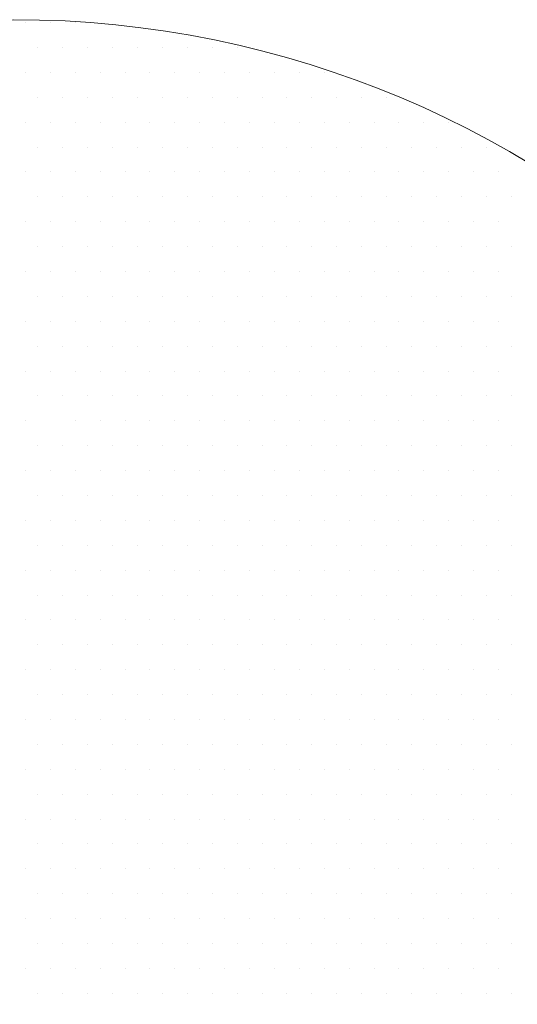
# Model space of a CAD drawing. Units: millimetres. Extents: x 92306.8 to 92355.9, y 105692.9 to 105716.8.
# Drawn here: x 92329.4 to 92329.4, y 105699.9 to 105700 of the extents above; entities that cross this region are included whole.
import ezdxf

# ---------------------------------------------------------------- set-up
doc = ezdxf.new("R2010")
doc.units = ezdxf.units.MM
doc.header["$MEASUREMENT"] = 0
doc.layers.get('0').update_dxf_attribs({"linetype": 'CONTINUOUS', "lineweight": 0})
doc.layers.add('cotas', color=7, linetype='CONTINUOUS', lineweight=0)

# ---------------------------------------------------------------- blocks, each defined once
blk = doc.blocks.new('*X152')
at = {"color": 0}
for p, q in [((23.03125, -1.2375), (23.03125, -1.2375)), ((23.03438, -1.2375), (23.03438, -1.2375)), ((23.0375, -1.2375), (23.0375, -1.2375)), ((23.01094, -1.24063), (23.01094, -1.24063)), ((23.01406, -1.24063), (23.01406, -1.24063)), ((23.01719, -1.24063), (23.01719, -1.24063)), ((23.02031, -1.24063), (23.02031, -1.24063)), ((23.02344, -1.24063), (23.02344, -1.24063)), ((23.02656, -1.24063), (23.02656, -1.24063)), ((23.02969, -1.24063), (23.02969, -1.24063)), ((23.03281, -1.24063), (23.03281, -1.24063)), ((23.03594, -1.24063), (23.03594, -1.24063)), ((23, -1.24375), (23, -1.24375)), ((23.00313, -1.24375), (23.00313, -1.24375)), ((23.00625, -1.24375), (23.00625, -1.24375)), ((23.00938, -1.24375), (23.00938, -1.24375)), ((23.0125, -1.24375), (23.0125, -1.24375)), ((23.01563, -1.24375), (23.01563, -1.24375)), ((23.01875, -1.24375), (23.01875, -1.24375)), ((23.02188, -1.24375), (23.02188, -1.24375)), ((23.025, -1.24375), (23.025, -1.24375)), ((23.02813, -1.24375), (23.02813, -1.24375)), ((23.03125, -1.24375), (23.03125, -1.24375)), ((23.03438, -1.24375), (23.03438, -1.24375)), ((23.0375, -1.24375), (23.0375, -1.24375)), ((22.99219, -1.24687), (22.99219, -1.24687)), ((22.99531, -1.24687), (22.99531, -1.24687)), ((22.99844, -1.24687), (22.99844, -1.24687)), ((23.00156, -1.24687), (23.00156, -1.24687)), ((23.00469, -1.24687), (23.00469, -1.24687)), ((23.00781, -1.24687), (23.00781, -1.24687)), ((23.01094, -1.24687), (23.01094, -1.24687)), ((23.01406, -1.24687), (23.01406, -1.24687)), ((23.01719, -1.24687), (23.01719, -1.24687)), ((23.02031, -1.24687), (23.02031, -1.24687)), ((23.02344, -1.24687), (23.02344, -1.24687)), ((23.02656, -1.24687), (23.02656, -1.24687)), ((23.02969, -1.24687), (23.02969, -1.24687)), ((23.03281, -1.24687), (23.03281, -1.24687)), ((23.03594, -1.24687), (23.03594, -1.24687)), ((22.98438, -1.25), (22.98438, -1.25)), ((22.9875, -1.25), (22.9875, -1.25)), ((22.99063, -1.25), (22.99063, -1.25)), ((22.99375, -1.25), (22.99375, -1.25)), ((22.99687, -1.25), (22.99687, -1.25)), ((23, -1.25), (23, -1.25)), ((23.00313, -1.25), (23.00313, -1.25)), ((23.00625, -1.25), (23.00625, -1.25)), ((23.00938, -1.25), (23.00938, -1.25)), ((23.0125, -1.25), (23.0125, -1.25)), ((23.01563, -1.25), (23.01563, -1.25)), ((23.01875, -1.25), (23.01875, -1.25)), ((23.02188, -1.25), (23.02188, -1.25)), ((23.025, -1.25), (23.025, -1.25)), ((23.02813, -1.25), (23.02813, -1.25)), ((23.03125, -1.25), (23.03125, -1.25)), ((23.03438, -1.25), (23.03438, -1.25)), ((23.0375, -1.25), (23.0375, -1.25)), ((22.97969, -1.25313), (22.97969, -1.25313)), ((22.98281, -1.25313), (22.98281, -1.25313)), ((22.98594, -1.25313), (22.98594, -1.25313)), ((22.98906, -1.25313), (22.98906, -1.25313)), ((22.99219, -1.25313), (22.99219, -1.25313)), ((22.99531, -1.25313), (22.99531, -1.25313)), ((22.99844, -1.25313), (22.99844, -1.25313)), ((23.00156, -1.25313), (23.00156, -1.25313)), ((23.00469, -1.25313), (23.00469, -1.25313)), ((23.00781, -1.25313), (23.00781, -1.25313)), ((23.01094, -1.25313), (23.01094, -1.25313)), ((23.01406, -1.25313), (23.01406, -1.25313)), ((23.01719, -1.25313), (23.01719, -1.25313)), ((23.02031, -1.25313), (23.02031, -1.25313)), ((23.02344, -1.25313), (23.02344, -1.25313)), ((23.02656, -1.25313), (23.02656, -1.25313)), ((23.02969, -1.25313), (23.02969, -1.25313)), ((23.03281, -1.25313), (23.03281, -1.25313)), ((23.03594, -1.25313), (23.03594, -1.25313)), ((22.97812, -1.25625), (22.97812, -1.25625)), ((22.98125, -1.25625), (22.98125, -1.25625)), ((22.98438, -1.25625), (22.98438, -1.25625)), ((22.9875, -1.25625), (22.9875, -1.25625)), ((22.99063, -1.25625), (22.99063, -1.25625)), ((22.99375, -1.25625), (22.99375, -1.25625)), ((22.99687, -1.25625), (22.99687, -1.25625)), ((23, -1.25625), (23, -1.25625)), ((23.00313, -1.25625), (23.00313, -1.25625)), ((23.00625, -1.25625), (23.00625, -1.25625)), ((23.00938, -1.25625), (23.00938, -1.25625)), ((23.0125, -1.25625), (23.0125, -1.25625)), ((23.01563, -1.25625), (23.01563, -1.25625)), ((23.01875, -1.25625), (23.01875, -1.25625)), ((23.02188, -1.25625), (23.02188, -1.25625)), ((23.025, -1.25625), (23.025, -1.25625)), ((23.02813, -1.25625), (23.02813, -1.25625)), ((23.03125, -1.25625), (23.03125, -1.25625)), ((23.03438, -1.25625), (23.03438, -1.25625)), ((23.0375, -1.25625), (23.0375, -1.25625)), ((22.97656, -1.25937), (22.97656, -1.25937)), ((22.97969, -1.25937), (22.97969, -1.25937)), ((22.98281, -1.25937), (22.98281, -1.25937)), ((22.98594, -1.25937), (22.98594, -1.25937)), ((22.98906, -1.25937), (22.98906, -1.25937)), ((22.99219, -1.25937), (22.99219, -1.25937)), ((22.99531, -1.25937), (22.99531, -1.25937)), ((22.99844, -1.25937), (22.99844, -1.25937)), ((23.00156, -1.25937), (23.00156, -1.25937)), ((23.00469, -1.25937), (23.00469, -1.25937)), ((23.00781, -1.25937), (23.00781, -1.25937)), ((23.01094, -1.25937), (23.01094, -1.25937)), ((23.01406, -1.25937), (23.01406, -1.25937)), ((23.01719, -1.25937), (23.01719, -1.25937)), ((23.02031, -1.25937), (23.02031, -1.25937)), ((23.02344, -1.25937), (23.02344, -1.25937)), ((23.02656, -1.25937), (23.02656, -1.25937)), ((23.02969, -1.25937), (23.02969, -1.25937)), ((23.03281, -1.25937), (23.03281, -1.25937)), ((23.03594, -1.25937), (23.03594, -1.25937)), ((22.97812, -1.2625), (22.97812, -1.2625)), ((22.98125, -1.2625), (22.98125, -1.2625)), ((22.98438, -1.2625), (22.98438, -1.2625)), ((22.9875, -1.2625), (22.9875, -1.2625)), ((22.99063, -1.2625), (22.99063, -1.2625)), ((22.99375, -1.2625), (22.99375, -1.2625)), ((22.99687, -1.2625), (22.99687, -1.2625)), ((23, -1.2625), (23, -1.2625)), ((23.00313, -1.2625), (23.00313, -1.2625)), ((23.00625, -1.2625), (23.00625, -1.2625)), ((23.00938, -1.2625), (23.00938, -1.2625)), ((23.0125, -1.2625), (23.0125, -1.2625)), ((23.01563, -1.2625), (23.01563, -1.2625)), ((23.01875, -1.2625), (23.01875, -1.2625)), ((23.02188, -1.2625), (23.02188, -1.2625)), ((23.025, -1.2625), (23.025, -1.2625)), ((23.02813, -1.2625), (23.02813, -1.2625)), ((23.03125, -1.2625), (23.03125, -1.2625)), ((23.03438, -1.2625), (23.03438, -1.2625)), ((23.0375, -1.2625), (23.0375, -1.2625)), ((22.97656, -1.26562), (22.97656, -1.26562)), ((22.97969, -1.26562), (22.97969, -1.26562)), ((22.98281, -1.26562), (22.98281, -1.26562)), ((22.98594, -1.26562), (22.98594, -1.26562)), ((22.98906, -1.26562), (22.98906, -1.26562)), ((22.99219, -1.26562), (22.99219, -1.26562)), ((22.99531, -1.26562), (22.99531, -1.26562)), ((22.99844, -1.26562), (22.99844, -1.26562)), ((23.00156, -1.26562), (23.00156, -1.26562)), ((23.00469, -1.26562), (23.00469, -1.26562)), ((23.00781, -1.26562), (23.00781, -1.26562)), ((23.01094, -1.26562), (23.01094, -1.26562)), ((23.01406, -1.26562), (23.01406, -1.26562)), ((23.01719, -1.26562), (23.01719, -1.26562)), ((23.02031, -1.26562), (23.02031, -1.26562)), ((23.02344, -1.26562), (23.02344, -1.26562)), ((23.02656, -1.26562), (23.02656, -1.26562)), ((23.02969, -1.26562), (23.02969, -1.26562)), ((23.03281, -1.26562), (23.03281, -1.26562)), ((23.03594, -1.26562), (23.03594, -1.26562)), ((22.97812, -1.26875), (22.97812, -1.26875)), ((22.98125, -1.26875), (22.98125, -1.26875)), ((22.98438, -1.26875), (22.98438, -1.26875)), ((22.9875, -1.26875), (22.9875, -1.26875)), ((22.99063, -1.26875), (22.99063, -1.26875)), ((22.99375, -1.26875), (22.99375, -1.26875)), ((22.99687, -1.26875), (22.99687, -1.26875)), ((23, -1.26875), (23, -1.26875)), ((23.00313, -1.26875), (23.00313, -1.26875)), ((23.00625, -1.26875), (23.00625, -1.26875)), ((23.00938, -1.26875), (23.00938, -1.26875)), ((23.0125, -1.26875), (23.0125, -1.26875)), ((23.01563, -1.26875), (23.01563, -1.26875)), ((23.01875, -1.26875), (23.01875, -1.26875)), ((23.02188, -1.26875), (23.02188, -1.26875)), ((23.025, -1.26875), (23.025, -1.26875)), ((23.02813, -1.26875), (23.02813, -1.26875)), ((23.03125, -1.26875), (23.03125, -1.26875)), ((23.03438, -1.26875), (23.03438, -1.26875)), ((23.0375, -1.26875), (23.0375, -1.26875)), ((22.97656, -1.27188), (22.97656, -1.27188)), ((22.97969, -1.27188), (22.97969, -1.27188)), ((22.98281, -1.27188), (22.98281, -1.27188)), ((22.98594, -1.27188), (22.98594, -1.27188)), ((22.98906, -1.27188), (22.98906, -1.27188)), ((22.99219, -1.27188), (22.99219, -1.27188)), ((22.99531, -1.27188), (22.99531, -1.27188)), ((22.99844, -1.27188), (22.99844, -1.27188)), ((23.00156, -1.27188), (23.00156, -1.27188)), ((23.00469, -1.27188), (23.00469, -1.27188)), ((23.00781, -1.27188), (23.00781, -1.27188)), ((23.01094, -1.27188), (23.01094, -1.27188)), ((23.01406, -1.27188), (23.01406, -1.27188)), ((23.01719, -1.27188), (23.01719, -1.27188)), ((23.02031, -1.27188), (23.02031, -1.27188)), ((23.02344, -1.27188), (23.02344, -1.27188)), ((23.02656, -1.27188), (23.02656, -1.27188)), ((23.02969, -1.27188), (23.02969, -1.27188)), ((23.03281, -1.27188), (23.03281, -1.27188)), ((23.03594, -1.27188), (23.03594, -1.27188)), ((22.97812, -1.275), (22.97812, -1.275)), ((22.98125, -1.275), (22.98125, -1.275)), ((22.98438, -1.275), (22.98438, -1.275)), ((22.9875, -1.275), (22.9875, -1.275)), ((22.99063, -1.275), (22.99063, -1.275)), ((22.99375, -1.275), (22.99375, -1.275)), ((22.99687, -1.275), (22.99687, -1.275)), ((23, -1.275), (23, -1.275)), ((23.00313, -1.275), (23.00313, -1.275)), ((23.00625, -1.275), (23.00625, -1.275)), ((23.00938, -1.275), (23.00938, -1.275)), ((23.0125, -1.275), (23.0125, -1.275)), ((23.01563, -1.275), (23.01563, -1.275)), ((23.01875, -1.275), (23.01875, -1.275)), ((23.02188, -1.275), (23.02188, -1.275)), ((23.025, -1.275), (23.025, -1.275)), ((23.02813, -1.275), (23.02813, -1.275)), ((23.03125, -1.275), (23.03125, -1.275)), ((23.03438, -1.275), (23.03438, -1.275)), ((23.0375, -1.275), (23.0375, -1.275)), ((22.97656, -1.27812), (22.97656, -1.27812)), ((22.97969, -1.27812), (22.97969, -1.27812)), ((22.98281, -1.27812), (22.98281, -1.27812)), ((22.98594, -1.27812), (22.98594, -1.27812)), ((22.98906, -1.27812), (22.98906, -1.27812)), ((22.99219, -1.27812), (22.99219, -1.27812)), ((22.99531, -1.27812), (22.99531, -1.27812)), ((22.99844, -1.27812), (22.99844, -1.27812)), ((23.00156, -1.27812), (23.00156, -1.27812)), ((23.00469, -1.27812), (23.00469, -1.27812)), ((23.00781, -1.27812), (23.00781, -1.27812)), ((23.01094, -1.27812), (23.01094, -1.27812)), ((23.01406, -1.27812), (23.01406, -1.27812)), ((23.01719, -1.27812), (23.01719, -1.27812)), ((23.02031, -1.27812), (23.02031, -1.27812)), ((23.02344, -1.27812), (23.02344, -1.27812)), ((23.02656, -1.27812), (23.02656, -1.27812)), ((23.02969, -1.27812), (23.02969, -1.27812)), ((23.03281, -1.27812), (23.03281, -1.27812)), ((23.03594, -1.27812), (23.03594, -1.27812)), ((22.97812, -1.28125), (22.97812, -1.28125)), ((22.98125, -1.28125), (22.98125, -1.28125)), ((22.98438, -1.28125), (22.98438, -1.28125)), ((22.9875, -1.28125), (22.9875, -1.28125)), ((22.99063, -1.28125), (22.99063, -1.28125)), ((22.99375, -1.28125), (22.99375, -1.28125)), ((22.99687, -1.28125), (22.99687, -1.28125)), ((23, -1.28125), (23, -1.28125)), ((23.00313, -1.28125), (23.00313, -1.28125)), ((23.00625, -1.28125), (23.00625, -1.28125)), ((23.00938, -1.28125), (23.00938, -1.28125)), ((23.0125, -1.28125), (23.0125, -1.28125)), ((23.01563, -1.28125), (23.01563, -1.28125)), ((23.01875, -1.28125), (23.01875, -1.28125)), ((23.02188, -1.28125), (23.02188, -1.28125)), ((23.025, -1.28125), (23.025, -1.28125)), ((23.02813, -1.28125), (23.02813, -1.28125)), ((23.03125, -1.28125), (23.03125, -1.28125)), ((23.03438, -1.28125), (23.03438, -1.28125)), ((23.0375, -1.28125), (23.0375, -1.28125)), ((22.97656, -1.28438), (22.97656, -1.28438)), ((22.97969, -1.28438), (22.97969, -1.28438)), ((22.98281, -1.28438), (22.98281, -1.28438)), ((22.98594, -1.28438), (22.98594, -1.28438)), ((22.98906, -1.28438), (22.98906, -1.28438)), ((22.99219, -1.28438), (22.99219, -1.28438)), ((22.99531, -1.28438), (22.99531, -1.28438)), ((22.99844, -1.28438), (22.99844, -1.28438)), ((23.00156, -1.28438), (23.00156, -1.28438)), ((23.00469, -1.28438), (23.00469, -1.28438)), ((23.00781, -1.28438), (23.00781, -1.28438)), ((23.01094, -1.28438), (23.01094, -1.28438)), ((23.01406, -1.28438), (23.01406, -1.28438)), ((23.01719, -1.28438), (23.01719, -1.28438)), ((23.02031, -1.28438), (23.02031, -1.28438)), ((23.02344, -1.28438), (23.02344, -1.28438)), ((23.02656, -1.28438), (23.02656, -1.28438)), ((23.02969, -1.28438), (23.02969, -1.28438)), ((23.03281, -1.28438), (23.03281, -1.28438)), ((23.03594, -1.28438), (23.03594, -1.28438)), ((22.97812, -1.2875), (22.97812, -1.2875)), ((22.98125, -1.2875), (22.98125, -1.2875)), ((22.98438, -1.2875), (22.98438, -1.2875)), ((22.9875, -1.2875), (22.9875, -1.2875)), ((22.99063, -1.2875), (22.99063, -1.2875)), ((22.99375, -1.2875), (22.99375, -1.2875)), ((22.99687, -1.2875), (22.99687, -1.2875)), ((23, -1.2875), (23, -1.2875)), ((23.00313, -1.2875), (23.00313, -1.2875)), ((23.00625, -1.2875), (23.00625, -1.2875)), ((23.00938, -1.2875), (23.00938, -1.2875)), ((23.0125, -1.2875), (23.0125, -1.2875)), ((23.01563, -1.2875), (23.01563, -1.2875)), ((23.01875, -1.2875), (23.01875, -1.2875)), ((23.02188, -1.2875), (23.02188, -1.2875)), ((23.025, -1.2875), (23.025, -1.2875)), ((23.02813, -1.2875), (23.02813, -1.2875)), ((23.03125, -1.2875), (23.03125, -1.2875)), ((23.0375, -1.2875), (23.0375, -1.2875)), ((22.97656, -1.29062), (22.97656, -1.29062)), ((22.97969, -1.29062), (22.97969, -1.29062)), ((22.98281, -1.29062), (22.98281, -1.29062)), ((22.98594, -1.29062), (22.98594, -1.29062)), ((22.98906, -1.29062), (22.98906, -1.29062)), ((22.99219, -1.29062), (22.99219, -1.29062)), ((22.99531, -1.29062), (22.99531, -1.29062)), ((22.99844, -1.29062), (22.99844, -1.29062)), ((23.00156, -1.29062), (23.00156, -1.29062)), ((23.00469, -1.29062), (23.00469, -1.29062)), ((23.00781, -1.29062), (23.00781, -1.29062)), ((23.01094, -1.29062), (23.01094, -1.29062)), ((23.01406, -1.29062), (23.01406, -1.29062)), ((23.01719, -1.29062), (23.01719, -1.29062)), ((23.02031, -1.29062), (23.02031, -1.29062)), ((23.02344, -1.29062), (23.02344, -1.29062)), ((23.02656, -1.29062), (23.02656, -1.29062)), ((23.02969, -1.29062), (23.02969, -1.29062)), ((23.03281, -1.29062), (23.03281, -1.29062)), ((23.03594, -1.29062), (23.03594, -1.29062)), ((22.97812, -1.29375), (22.97812, -1.29375)), ((22.98125, -1.29375), (22.98125, -1.29375)), ((22.98438, -1.29375), (22.98438, -1.29375)), ((22.9875, -1.29375), (22.9875, -1.29375)), ((22.99063, -1.29375), (22.99063, -1.29375)), ((22.99375, -1.29375), (22.99375, -1.29375)), ((22.99687, -1.29375), (22.99687, -1.29375)), ((23, -1.29375), (23, -1.29375)), ((23.00313, -1.29375), (23.00313, -1.29375)), ((23.00625, -1.29375), (23.00625, -1.29375)), ((23.00938, -1.29375), (23.00938, -1.29375)), ((23.0125, -1.29375), (23.0125, -1.29375)), ((23.01563, -1.29375), (23.01563, -1.29375)), ((23.01875, -1.29375), (23.01875, -1.29375)), ((23.02188, -1.29375), (23.02188, -1.29375)), ((23.025, -1.29375), (23.025, -1.29375)), ((23.02813, -1.29375), (23.02813, -1.29375)), ((23.03125, -1.29375), (23.03125, -1.29375)), ((23.03438, -1.29375), (23.03438, -1.29375)), ((23.0375, -1.29375), (23.0375, -1.29375)), ((22.97656, -1.29688), (22.97656, -1.29688)), ((22.97969, -1.29688), (22.97969, -1.29688)), ((22.98281, -1.29688), (22.98281, -1.29688)), ((22.98594, -1.29688), (22.98594, -1.29688)), ((22.98906, -1.29688), (22.98906, -1.29688)), ((22.99219, -1.29688), (22.99219, -1.29688)), ((22.99531, -1.29688), (22.99531, -1.29688)), ((22.99844, -1.29688), (22.99844, -1.29688)), ((23.00156, -1.29688), (23.00156, -1.29688)), ((23.00469, -1.29688), (23.00469, -1.29688)), ((23.00781, -1.29688), (23.00781, -1.29688)), ((23.01094, -1.29688), (23.01094, -1.29688)), ((23.01406, -1.29688), (23.01406, -1.29688)), ((23.01719, -1.29688), (23.01719, -1.29688)), ((23.02031, -1.29688), (23.02031, -1.29688)), ((23.02344, -1.29688), (23.02344, -1.29688)), ((23.02656, -1.29688), (23.02656, -1.29688)), ((23.02969, -1.29688), (23.02969, -1.29688)), ((23.03281, -1.29688), (23.03281, -1.29688)), ((23.03594, -1.29688), (23.03594, -1.29688)), ((22.97812, -1.3), (22.97812, -1.3)), ((22.98125, -1.3), (22.98125, -1.3)), ((22.98438, -1.3), (22.98438, -1.3)), ((22.9875, -1.3), (22.9875, -1.3)), ((22.99063, -1.3), (22.99063, -1.3)), ((22.99375, -1.3), (22.99375, -1.3)), ((22.99687, -1.3), (22.99687, -1.3)), ((23, -1.3), (23, -1.3)), ((23.00313, -1.3), (23.00313, -1.3)), ((23.00625, -1.3), (23.00625, -1.3)), ((23.00938, -1.3), (23.00938, -1.3)), ((23.0125, -1.3), (23.0125, -1.3)), ((23.01563, -1.3), (23.01563, -1.3)), ((23.01875, -1.3), (23.01875, -1.3)), ((23.02188, -1.3), (23.02188, -1.3)), ((23.025, -1.3), (23.025, -1.3)), ((23.02813, -1.3), (23.02813, -1.3)), ((23.03125, -1.3), (23.03125, -1.3)), ((23.03438, -1.3), (23.03438, -1.3)), ((23.0375, -1.3), (23.0375, -1.3)), ((22.97656, -1.30313), (22.97656, -1.30313)), ((22.97969, -1.30313), (22.97969, -1.30313)), ((22.98281, -1.30313), (22.98281, -1.30313)), ((22.98594, -1.30313), (22.98594, -1.30313)), ((22.98906, -1.30313), (22.98906, -1.30313)), ((22.99219, -1.30313), (22.99219, -1.30313)), ((22.99531, -1.30313), (22.99531, -1.30313)), ((22.99844, -1.30313), (22.99844, -1.30313)), ((23.00156, -1.30313), (23.00156, -1.30313)), ((23.00469, -1.30313), (23.00469, -1.30313)), ((23.00781, -1.30313), (23.00781, -1.30313)), ((23.01094, -1.30313), (23.01094, -1.30313)), ((23.01406, -1.30313), (23.01406, -1.30313)), ((23.01719, -1.30313), (23.01719, -1.30313)), ((23.02031, -1.30313), (23.02031, -1.30313)), ((23.02344, -1.30313), (23.02344, -1.30313)), ((23.02656, -1.30313), (23.02656, -1.30313)), ((23.02969, -1.30313), (23.02969, -1.30313)), ((23.03281, -1.30313), (23.03281, -1.30313)), ((23.03594, -1.30313), (23.03594, -1.30313)), ((22.97812, -1.30625), (22.97812, -1.30625)), ((22.98125, -1.30625), (22.98125, -1.30625)), ((22.98438, -1.30625), (22.98438, -1.30625)), ((22.9875, -1.30625), (22.9875, -1.30625)), ((22.99063, -1.30625), (22.99063, -1.30625)), ((22.99375, -1.30625), (22.99375, -1.30625)), ((22.99687, -1.30625), (22.99687, -1.30625)), ((23, -1.30625), (23, -1.30625)), ((23.00313, -1.30625), (23.00313, -1.30625)), ((23.00625, -1.30625), (23.00625, -1.30625)), ((23.00938, -1.30625), (23.00938, -1.30625)), ((23.0125, -1.30625), (23.0125, -1.30625)), ((23.01563, -1.30625), (23.01563, -1.30625)), ((23.01875, -1.30625), (23.01875, -1.30625)), ((23.02188, -1.30625), (23.02188, -1.30625)), ((23.025, -1.30625), (23.025, -1.30625)), ((23.02813, -1.30625), (23.02813, -1.30625)), ((23.03125, -1.30625), (23.03125, -1.30625)), ((23.03438, -1.30625), (23.03438, -1.30625)), ((23.0375, -1.30625), (23.0375, -1.30625)), ((22.97656, -1.30937), (22.97656, -1.30937)), ((22.97969, -1.30937), (22.97969, -1.30937)), ((22.98281, -1.30937), (22.98281, -1.30937)), ((22.98594, -1.30937), (22.98594, -1.30937)), ((22.98906, -1.30937), (22.98906, -1.30937)), ((22.99219, -1.30937), (22.99219, -1.30937)), ((22.99531, -1.30937), (22.99531, -1.30937)), ((22.99844, -1.30937), (22.99844, -1.30937)), ((23.00156, -1.30937), (23.00156, -1.30937)), ((23.00469, -1.30937), (23.00469, -1.30937)), ((23.00781, -1.30937), (23.00781, -1.30937)), ((23.01094, -1.30937), (23.01094, -1.30937)), ((23.01406, -1.30937), (23.01406, -1.30937)), ((23.01719, -1.30937), (23.01719, -1.30937)), ((23.02031, -1.30937), (23.02031, -1.30937)), ((23.02344, -1.30937), (23.02344, -1.30937)), ((23.02656, -1.30937), (23.02656, -1.30937)), ((23.02969, -1.30937), (23.02969, -1.30937)), ((23.03281, -1.30937), (23.03281, -1.30937)), ((23.03594, -1.30937), (23.03594, -1.30937)), ((22.97812, -1.3125), (22.97812, -1.3125)), ((22.98125, -1.3125), (22.98125, -1.3125)), ((22.98438, -1.3125), (22.98438, -1.3125)), ((22.9875, -1.3125), (22.9875, -1.3125)), ((22.99063, -1.3125), (22.99063, -1.3125)), ((22.99375, -1.3125), (22.99375, -1.3125)), ((22.99687, -1.3125), (22.99687, -1.3125)), ((23, -1.3125), (23, -1.3125)), ((23.00313, -1.3125), (23.00313, -1.3125)), ((23.00625, -1.3125), (23.00625, -1.3125)), ((23.00938, -1.3125), (23.00938, -1.3125)), ((23.0125, -1.3125), (23.0125, -1.3125)), ((23.01563, -1.3125), (23.01563, -1.3125)), ((23.01875, -1.3125), (23.01875, -1.3125)), ((23.02188, -1.3125), (23.02188, -1.3125)), ((23.025, -1.3125), (23.025, -1.3125)), ((23.02813, -1.3125), (23.02813, -1.3125)), ((23.03125, -1.3125), (23.03125, -1.3125)), ((23.03438, -1.3125), (23.03438, -1.3125)), ((23.0375, -1.3125), (23.0375, -1.3125)), ((22.97656, -1.31563), (22.97656, -1.31563)), ((22.97969, -1.31563), (22.97969, -1.31563)), ((22.98281, -1.31563), (22.98281, -1.31563)), ((22.98594, -1.31563), (22.98594, -1.31563)), ((22.98906, -1.31563), (22.98906, -1.31563)), ((22.99219, -1.31563), (22.99219, -1.31563)), ((22.99531, -1.31563), (22.99531, -1.31563)), ((22.99844, -1.31563), (22.99844, -1.31563)), ((23.00156, -1.31563), (23.00156, -1.31563)), ((23.00469, -1.31563), (23.00469, -1.31563)), ((23.00781, -1.31563), (23.00781, -1.31563)), ((23.01094, -1.31563), (23.01094, -1.31563)), ((23.01406, -1.31563), (23.01406, -1.31563)), ((23.01719, -1.31563), (23.01719, -1.31563)), ((23.02031, -1.31563), (23.02031, -1.31563)), ((23.02344, -1.31563), (23.02344, -1.31563)), ((23.02656, -1.31563), (23.02656, -1.31563)), ((23.02969, -1.31563), (23.02969, -1.31563)), ((23.03281, -1.31563), (23.03281, -1.31563)), ((23.03594, -1.31563), (23.03594, -1.31563)), ((22.97812, -1.31875), (22.97812, -1.31875)), ((22.98125, -1.31875), (22.98125, -1.31875)), ((22.98438, -1.31875), (22.98438, -1.31875)), ((22.9875, -1.31875), (22.9875, -1.31875)), ((22.99063, -1.31875), (22.99063, -1.31875)), ((22.99375, -1.31875), (22.99375, -1.31875)), ((22.99687, -1.31875), (22.99687, -1.31875)), ((23, -1.31875), (23, -1.31875)), ((23.00313, -1.31875), (23.00313, -1.31875)), ((23.00625, -1.31875), (23.00625, -1.31875)), ((23.00938, -1.31875), (23.00938, -1.31875)), ((23.0125, -1.31875), (23.0125, -1.31875)), ((23.01563, -1.31875), (23.01563, -1.31875)), ((23.01875, -1.31875), (23.01875, -1.31875)), ((23.02188, -1.31875), (23.02188, -1.31875)), ((23.025, -1.31875), (23.025, -1.31875)), ((23.02813, -1.31875), (23.02813, -1.31875)), ((23.03125, -1.31875), (23.03125, -1.31875)), ((23.03438, -1.31875), (23.03438, -1.31875)), ((23.0375, -1.31875), (23.0375, -1.31875)), ((22.97656, -1.32187), (22.97656, -1.32187)), ((22.97969, -1.32187), (22.97969, -1.32187)), ((22.98281, -1.32187), (22.98281, -1.32187)), ((22.98594, -1.32187), (22.98594, -1.32187)), ((22.98906, -1.32187), (22.98906, -1.32187)), ((22.99219, -1.32187), (22.99219, -1.32187)), ((22.99531, -1.32187), (22.99531, -1.32187)), ((22.99844, -1.32187), (22.99844, -1.32187)), ((23.00156, -1.32187), (23.00156, -1.32187)), ((23.00469, -1.32187), (23.00469, -1.32187)), ((23.00781, -1.32187), (23.00781, -1.32187)), ((23.01094, -1.32187), (23.01094, -1.32187)), ((23.01406, -1.32187), (23.01406, -1.32187)), ((23.01719, -1.32187), (23.01719, -1.32187)), ((23.02031, -1.32187), (23.02031, -1.32187)), ((23.02344, -1.32187), (23.02344, -1.32187)), ((23.02656, -1.32187), (23.02656, -1.32187)), ((23.02969, -1.32187), (23.02969, -1.32187)), ((23.03281, -1.32187), (23.03281, -1.32187)), ((23.03594, -1.32187), (23.03594, -1.32187)), ((22.97812, -1.325), (22.97812, -1.325)), ((22.98125, -1.325), (22.98125, -1.325)), ((22.98438, -1.325), (22.98438, -1.325)), ((22.9875, -1.325), (22.9875, -1.325)), ((22.99063, -1.325), (22.99063, -1.325)), ((22.99375, -1.325), (22.99375, -1.325)), ((22.99687, -1.325), (22.99687, -1.325)), ((23, -1.325), (23, -1.325)), ((23.00313, -1.325), (23.00313, -1.325)), ((23.00625, -1.325), (23.00625, -1.325)), ((23.00938, -1.325), (23.00938, -1.325)), ((23.0125, -1.325), (23.0125, -1.325)), ((23.01563, -1.325), (23.01563, -1.325)), ((23.01875, -1.325), (23.01875, -1.325)), ((23.02188, -1.325), (23.02188, -1.325)), ((23.025, -1.325), (23.025, -1.325)), ((23.02813, -1.325), (23.02813, -1.325)), ((23.03125, -1.325), (23.03125, -1.325)), ((23.03438, -1.325), (23.03438, -1.325)), ((23.0375, -1.325), (23.0375, -1.325)), ((22.97656, -1.32812), (22.97656, -1.32812)), ((22.97969, -1.32812), (22.97969, -1.32812)), ((22.98281, -1.32812), (22.98281, -1.32812)), ((22.98594, -1.32812), (22.98594, -1.32812)), ((22.98906, -1.32812), (22.98906, -1.32812)), ((22.99219, -1.32812), (22.99219, -1.32812)), ((22.99531, -1.32812), (22.99531, -1.32812)), ((22.99844, -1.32812), (22.99844, -1.32812)), ((23.00156, -1.32812), (23.00156, -1.32812)), ((23.00469, -1.32812), (23.00469, -1.32812)), ((23.00781, -1.32812), (23.00781, -1.32812)), ((23.01094, -1.32812), (23.01094, -1.32812)), ((23.01406, -1.32812), (23.01406, -1.32812)), ((23.01719, -1.32812), (23.01719, -1.32812)), ((23.02031, -1.32812), (23.02031, -1.32812)), ((23.02344, -1.32812), (23.02344, -1.32812)), ((23.02656, -1.32812), (23.02656, -1.32812)), ((23.02969, -1.32812), (23.02969, -1.32812)), ((23.03281, -1.32812), (23.03281, -1.32812)), ((23.03594, -1.32812), (23.03594, -1.32812)), ((22.97812, -1.33125), (22.97812, -1.33125)), ((22.98125, -1.33125), (22.98125, -1.33125)), ((22.98438, -1.33125), (22.98438, -1.33125)), ((22.9875, -1.33125), (22.9875, -1.33125)), ((22.99063, -1.33125), (22.99063, -1.33125)), ((22.99375, -1.33125), (22.99375, -1.33125)), ((22.99687, -1.33125), (22.99687, -1.33125)), ((23, -1.33125), (23, -1.33125)), ((23.00313, -1.33125), (23.00313, -1.33125)), ((23.00625, -1.33125), (23.00625, -1.33125)), ((23.00938, -1.33125), (23.00938, -1.33125)), ((23.0125, -1.33125), (23.0125, -1.33125)), ((23.01563, -1.33125), (23.01563, -1.33125)), ((23.01875, -1.33125), (23.01875, -1.33125)), ((23.02188, -1.33125), (23.02188, -1.33125)), ((23.025, -1.33125), (23.025, -1.33125)), ((23.02813, -1.33125), (23.02813, -1.33125)), ((23.03125, -1.33125), (23.03125, -1.33125)), ((23.03438, -1.33125), (23.03438, -1.33125)), ((23.0375, -1.33125), (23.0375, -1.33125)), ((22.97656, -1.33438), (22.97656, -1.33438)), ((22.97969, -1.33438), (22.97969, -1.33438)), ((22.98281, -1.33438), (22.98281, -1.33438)), ((22.98594, -1.33438), (22.98594, -1.33438)), ((22.98906, -1.33438), (22.98906, -1.33438)), ((22.99219, -1.33438), (22.99219, -1.33438)), ((22.99531, -1.33438), (22.99531, -1.33438)), ((22.99844, -1.33438), (22.99844, -1.33438)), ((23.00156, -1.33438), (23.00156, -1.33438)), ((23.00469, -1.33438), (23.00469, -1.33438)), ((23.00781, -1.33438), (23.00781, -1.33438)), ((23.01094, -1.33438), (23.01094, -1.33438)), ((23.01406, -1.33438), (23.01406, -1.33438)), ((23.01719, -1.33438), (23.01719, -1.33438)), ((23.02031, -1.33438), (23.02031, -1.33438)), ((23.02344, -1.33438), (23.02344, -1.33438)), ((23.02656, -1.33438), (23.02656, -1.33438)), ((23.02969, -1.33438), (23.02969, -1.33438)), ((23.03281, -1.33438), (23.03281, -1.33438)), ((23.03594, -1.33438), (23.03594, -1.33438)), ((22.97812, -1.3375), (22.97812, -1.3375)), ((22.98125, -1.3375), (22.98125, -1.3375)), ((22.98438, -1.3375), (22.98438, -1.3375)), ((22.9875, -1.3375), (22.9875, -1.3375)), ((22.99063, -1.3375), (22.99063, -1.3375)), ((22.99375, -1.3375), (22.99375, -1.3375)), ((22.99687, -1.3375), (22.99687, -1.3375)), ((23, -1.3375), (23, -1.3375)), ((23.00313, -1.3375), (23.00313, -1.3375)), ((23.00625, -1.3375), (23.00625, -1.3375)), ((23.00938, -1.3375), (23.00938, -1.3375)), ((23.0125, -1.3375), (23.0125, -1.3375)), ((23.01563, -1.3375), (23.01563, -1.3375)), ((23.01875, -1.3375), (23.01875, -1.3375)), ((23.02188, -1.3375), (23.02188, -1.3375)), ((23.025, -1.3375), (23.025, -1.3375)), ((23.02813, -1.3375), (23.02813, -1.3375)), ((23.03125, -1.3375), (23.03125, -1.3375)), ((23.03438, -1.3375), (23.03438, -1.3375)), ((23.0375, -1.3375), (23.0375, -1.3375)), ((22.97656, -1.34062), (22.97656, -1.34062)), ((22.97969, -1.34062), (22.97969, -1.34062)), ((22.98281, -1.34062), (22.98281, -1.34062)), ((22.98594, -1.34062), (22.98594, -1.34062)), ((22.98906, -1.34062), (22.98906, -1.34062)), ((22.99219, -1.34062), (22.99219, -1.34062)), ((22.99531, -1.34062), (22.99531, -1.34062)), ((22.99844, -1.34062), (22.99844, -1.34062)), ((23.00156, -1.34062), (23.00156, -1.34062)), ((23.00469, -1.34062), (23.00469, -1.34062)), ((23.00781, -1.34062), (23.00781, -1.34062)), ((23.01094, -1.34062), (23.01094, -1.34062)), ((23.01406, -1.34062), (23.01406, -1.34062)), ((23.01719, -1.34062), (23.01719, -1.34062)), ((23.02031, -1.34062), (23.02031, -1.34062)), ((23.02344, -1.34062), (23.02344, -1.34062)), ((23.02656, -1.34062), (23.02656, -1.34062)), ((23.02969, -1.34062), (23.02969, -1.34062)), ((23.03281, -1.34062), (23.03281, -1.34062)), ((23.03594, -1.34062), (23.03594, -1.34062)), ((22.97812, -1.34375), (22.97812, -1.34375)), ((22.98125, -1.34375), (22.98125, -1.34375)), ((22.98438, -1.34375), (22.98438, -1.34375)), ((22.9875, -1.34375), (22.9875, -1.34375)), ((22.99063, -1.34375), (22.99063, -1.34375)), ((22.99375, -1.34375), (22.99375, -1.34375)), ((22.99687, -1.34375), (22.99687, -1.34375)), ((23, -1.34375), (23, -1.34375)), ((23.00313, -1.34375), (23.00313, -1.34375)), ((23.00625, -1.34375), (23.00625, -1.34375)), ((23.00938, -1.34375), (23.00938, -1.34375)), ((23.0125, -1.34375), (23.0125, -1.34375)), ((23.01563, -1.34375), (23.01563, -1.34375)), ((23.01875, -1.34375), (23.01875, -1.34375)), ((23.02188, -1.34375), (23.02188, -1.34375)), ((23.025, -1.34375), (23.025, -1.34375)), ((23.02813, -1.34375), (23.02813, -1.34375)), ((23.03125, -1.34375), (23.03125, -1.34375)), ((23.03438, -1.34375), (23.03438, -1.34375)), ((23.0375, -1.34375), (23.0375, -1.34375)), ((22.97656, -1.34688), (22.97656, -1.34688)), ((22.97969, -1.34688), (22.97969, -1.34688)), ((22.98281, -1.34688), (22.98281, -1.34688)), ((22.98594, -1.34688), (22.98594, -1.34688)), ((22.98906, -1.34688), (22.98906, -1.34688)), ((22.99219, -1.34688), (22.99219, -1.34688)), ((22.99531, -1.34688), (22.99531, -1.34688)), ((22.99844, -1.34688), (22.99844, -1.34688)), ((23.00156, -1.34688), (23.00156, -1.34688)), ((23.00469, -1.34688), (23.00469, -1.34688)), ((23.00781, -1.34688), (23.00781, -1.34688)), ((23.01094, -1.34688), (23.01094, -1.34688)), ((23.01406, -1.34688), (23.01406, -1.34688)), ((23.01719, -1.34688), (23.01719, -1.34688)), ((23.02031, -1.34688), (23.02031, -1.34688)), ((23.02344, -1.34688), (23.02344, -1.34688)), ((23.02656, -1.34688), (23.02656, -1.34688)), ((23.02969, -1.34688), (23.02969, -1.34688)), ((23.03281, -1.34688), (23.03281, -1.34688)), ((23.03594, -1.34688), (23.03594, -1.34688)), ((22.97812, -1.35), (22.97812, -1.35)), ((22.98125, -1.35), (22.98125, -1.35)), ((22.98438, -1.35), (22.98438, -1.35)), ((22.9875, -1.35), (22.9875, -1.35)), ((22.99063, -1.35), (22.99063, -1.35)), ((22.99375, -1.35), (22.99375, -1.35)), ((22.99687, -1.35), (22.99687, -1.35)), ((23, -1.35), (23, -1.35)), ((23.00313, -1.35), (23.00313, -1.35)), ((23.00625, -1.35), (23.00625, -1.35)), ((23.00938, -1.35), (23.00938, -1.35)), ((23.0125, -1.35), (23.0125, -1.35)), ((23.01563, -1.35), (23.01563, -1.35)), ((23.01875, -1.35), (23.01875, -1.35)), ((23.02188, -1.35), (23.02188, -1.35)), ((23.025, -1.35), (23.025, -1.35)), ((23.02813, -1.35), (23.02813, -1.35)), ((23.03125, -1.35), (23.03125, -1.35)), ((23.03438, -1.35), (23.03438, -1.35)), ((23.0375, -1.35), (23.0375, -1.35)), ((22.97656, -1.35312), (22.97656, -1.35312)), ((22.97969, -1.35312), (22.97969, -1.35312)), ((22.98281, -1.35312), (22.98281, -1.35312)), ((22.98594, -1.35312), (22.98594, -1.35312)), ((22.98906, -1.35312), (22.98906, -1.35312)), ((22.99219, -1.35312), (22.99219, -1.35312)), ((22.99531, -1.35312), (22.99531, -1.35312)), ((22.99844, -1.35312), (22.99844, -1.35312)), ((23.00156, -1.35312), (23.00156, -1.35312)), ((23.00469, -1.35312), (23.00469, -1.35312)), ((23.00781, -1.35312), (23.00781, -1.35312)), ((23.01094, -1.35312), (23.01094, -1.35312)), ((23.01406, -1.35312), (23.01406, -1.35312)), ((23.01719, -1.35312), (23.01719, -1.35312)), ((23.02031, -1.35312), (23.02031, -1.35312)), ((23.02344, -1.35312), (23.02344, -1.35312)), ((23.02656, -1.35312), (23.02656, -1.35312)), ((23.02969, -1.35312), (23.02969, -1.35312)), ((23.03281, -1.35312), (23.03281, -1.35312)), ((23.03594, -1.35312), (23.03594, -1.35312)), ((22.97812, -1.35625), (22.97812, -1.35625)), ((22.98125, -1.35625), (22.98125, -1.35625)), ((22.98438, -1.35625), (22.98438, -1.35625)), ((22.9875, -1.35625), (22.9875, -1.35625)), ((22.99063, -1.35625), (22.99063, -1.35625)), ((22.99375, -1.35625), (22.99375, -1.35625)), ((22.99687, -1.35625), (22.99687, -1.35625)), ((23, -1.35625), (23, -1.35625)), ((23.00313, -1.35625), (23.00313, -1.35625)), ((23.00625, -1.35625), (23.00625, -1.35625)), ((23.00938, -1.35625), (23.00938, -1.35625)), ((23.0125, -1.35625), (23.0125, -1.35625)), ((23.01563, -1.35625), (23.01563, -1.35625)), ((23.01875, -1.35625), (23.01875, -1.35625)), ((23.02188, -1.35625), (23.02188, -1.35625)), ((23.025, -1.35625), (23.025, -1.35625)), ((23.02813, -1.35625), (23.02813, -1.35625)), ((23.03125, -1.35625), (23.03125, -1.35625)), ((23.03438, -1.35625), (23.03438, -1.35625)), ((23.0375, -1.35625), (23.0375, -1.35625)), ((22.97656, -1.35938), (22.97656, -1.35938)), ((22.97969, -1.35938), (22.97969, -1.35938)), ((22.98281, -1.35938), (22.98281, -1.35938)), ((22.98594, -1.35938), (22.98594, -1.35938)), ((22.98906, -1.35938), (22.98906, -1.35938)), ((22.99219, -1.35938), (22.99219, -1.35938)), ((22.99531, -1.35938), (22.99531, -1.35938)), ((22.99844, -1.35938), (22.99844, -1.35938)), ((23.00156, -1.35938), (23.00156, -1.35938)), ((23.00469, -1.35938), (23.00469, -1.35938)), ((23.00781, -1.35938), (23.00781, -1.35938)), ((23.01094, -1.35938), (23.01094, -1.35938)), ((23.01406, -1.35938), (23.01406, -1.35938)), ((23.01719, -1.35938), (23.01719, -1.35938)), ((23.02031, -1.35938), (23.02031, -1.35938)), ((23.02344, -1.35938), (23.02344, -1.35938)), ((23.02656, -1.35938), (23.02656, -1.35938)), ((23.02969, -1.35938), (23.02969, -1.35938)), ((23.03281, -1.35938), (23.03281, -1.35938)), ((23.03594, -1.35938), (23.03594, -1.35938))]:
    blk.add_line(p, q, dxfattribs=at)

msp = doc.modelspace()

# ---------------------------------------------------------------- linework, layer by layer
at = {"layer": 'cotas'}
msp.add_circle((92329.393674, 105699.854883), 0.1, dxfattribs=at)

# ---------------------------------------------------------------- block references
at = {"layer": 'cotas', "color": 1, "xscale": -0.8000000000029104, "yscale": 0.8000000000029104, "zscale": 0.8}
msp.add_blockref('*X152', (92347.824848, 105700.944591), dxfattribs=at)

doc.saveas('drawing.dxf')
